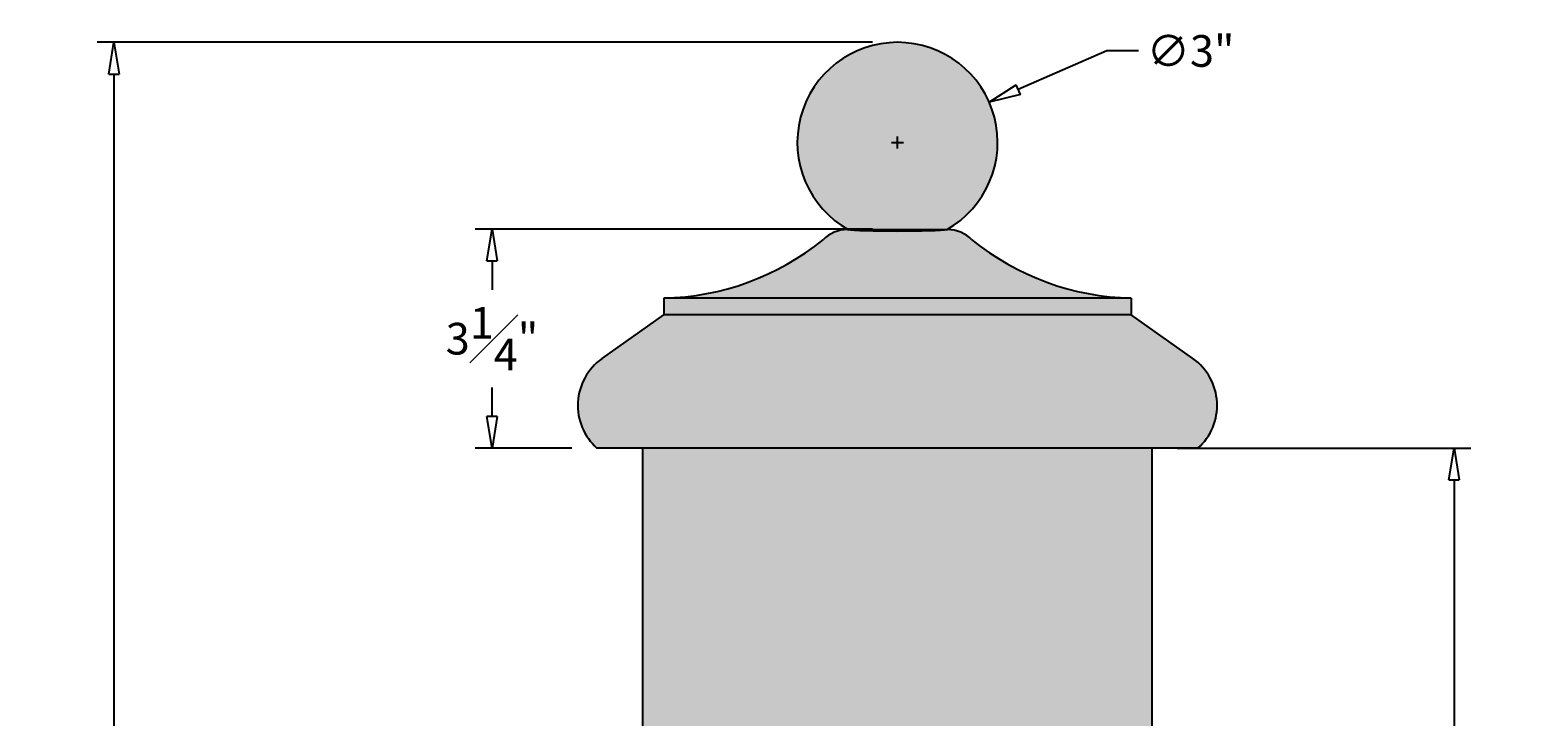
# Model space of a CAD drawing. Units: inches. Extents: x -3.3 to 34.7, y -1.7 to 44.
# Drawn here: x -3.3 to 19.2, y 33.7 to 44 of the extents above; entities that cross this region are included whole.
import ezdxf

# ---------------------------------------------------------------- set-up
doc = ezdxf.new("R2010")
doc.units = ezdxf.units.IN
doc.header["$MEASUREMENT"] = 0
doc.layers.get('0').update_dxf_attribs({"lineweight": 9})
doc.layers.get('Defpoints').update_dxf_attribs({"lineweight": 9})
doc.layers.add('_Main Draw', color=7, linetype='Continuous')
for name, color, linetype, lineweight in [('Dims-CallOuts', 7, 'Continuous', 9), ('Thick Drawing', 253, 'Continuous', 30), ('Thin Drawing', 252, 'Continuous', 5)]:
    doc.layers.add(name, color=color, linetype=linetype, lineweight=lineweight)
doc.styles.get("Standard").update_dxf_attribs({"font": 'ARIAL.TTF', "height": 0.475})
doc.dimstyles.new('Bruce1', dxfattribs={"dimtxt": 0.125, "dimasz": 0.475, "dimexe": 0.25, "dimexo": 0.375, "dimgap": 0.25, "dimtad": 0, "dimtih": 1, "dimtoh": 1, "dimdec": 4, "dimzin": 0, "dimdsep": 46, "dimlunit": 4, "dimtxsty": 'Standard', "dimblk": 'CLOSEDBLANK', "dimcen": 0.09, "dimadec": 0, "dimazin": 0, "dimtfac": 1, "dimtdec": 4, "dimtofl": 0, "dimtmove": 0, "dimatfit": 3, "dimldrblk": 'CLOSEDBLANK', "dimfxl": 0, "dimfrac": 1, "dimtolj": 1, "dimtzin": 0, "dimarcsym": 0})

# ---------------------------------------------------------------- blocks, each defined once
blk = doc.blocks.new('_ClosedBlank')
at = {"color": 0, "linetype": 'ByBlock', "lineweight": -2}
for p, q in [((-1, 0.1666666666666667), (0, 0)), ((-1, 0.1666666666666667), (-1, -0.1666666666666667)), ((0, 0), (-1, -0.1666666666666667))]:
    blk.add_line(p, q, dxfattribs=at)
blk = doc.blocks.new('*D8')
at = {"layer": 'Defpoints', "color": 0}
for p in [(-2.087993121877707, 43.83163770595706), (9.64525154285092, 43.83163770595706), (4.895251542854695, 0.05185038040198364)]:
    blk.add_point(p, dxfattribs=at)
at = {"layer": 'Dims-CallOuts', "color": 0, "lineweight": -2}
for p, q in [((9.27025154285092, 43.83163770595706), (-2.337993121877708, 43.83163770595706)), ((-2.087993121877707, 43.35663770595706), (-2.087993121877712, 22.67614035968702)), ((-2.087993121877717, 0.5268503804019856), (-2.087993121877712, 21.20734772667202)), ((4.520251542854695, 0.05185038040198375), (-2.337993121877718, 0.0518503804019857))]:
    blk.add_line(p, q, dxfattribs=at)
at = {"layer": 'Dims-CallOuts', "color": 0, "lineweight": -2, "xscale": 0.475, "yscale": 0.475, "zscale": 0.475}
for p, rotation in [((-2.087993121877707, 43.83163770595706), 90), ((-2.087993121877717, 0.05185038040198563), 270)]:
    blk.add_blockref('_ClosedBlank', p, dxfattribs=dict(at, rotation=rotation))
at = {"layer": 'Dims-CallOuts', "color": 0, "insert": (-2.087993121877716, 21.94174404317952), "char_height": 0.475, "attachment_point": 5}
blk.add_mtext('\\A1;3\'-7{\\H1.000000x;\\S3#4;}"', dxfattribs=at)
blk = doc.blocks.new('*D11')
at = {"layer": 'Defpoints', "color": 0}
for p in [(13.45775154285469, 37.74917868899049), (17.97944246639258, 37.74917868899048), (13.45775154285469, 11.55185038040198)]:
    blk.add_point(p, dxfattribs=at)
at = {"layer": 'Dims-CallOuts', "color": 0, "lineweight": -2}
for p, q in [((13.83275154285469, 37.74917868899049), (18.22944246639258, 37.74917868899048)), ((17.97944246639258, 37.27417868899048), (17.97944246639258, 25.37648656743839)), ((17.97944246639257, 12.02685038040198), (17.97944246639257, 23.92454250195408)), ((13.83275154285469, 11.55185038040198), (18.22944246639257, 11.55185038040198))]:
    blk.add_line(p, q, dxfattribs=at)
at = {"layer": 'Dims-CallOuts', "color": 0, "lineweight": -2, "xscale": 0.475, "yscale": 0.475, "zscale": 0.475}
for p, rotation in [((17.97944246639258, 37.74917868899048), 90), ((17.97944246639257, 11.55185038040198), 270)]:
    blk.add_blockref('_ClosedBlank', p, dxfattribs=dict(at, rotation=rotation))
at = {"layer": 'Dims-CallOuts', "color": 0, "insert": (17.97944246639257, 24.65051453469624), "char_height": 0.475, "attachment_point": 5}
blk.add_mtext('\\A1;2\'-2{\\H1.000000x;\\S1#4;}"', dxfattribs=at)
blk = doc.blocks.new('*D13')
at = {"layer": 'Defpoints', "color": 0}
for p in [(3.573098413611774, 41.03255540078847), (9.64525154285092, 41.03255540078847), (5.1452515428547, 37.7491786889905)]:
    blk.add_point(p, dxfattribs=at)
at = {"layer": 'Dims-CallOuts', "color": 0, "lineweight": -2}
for p, q in [((9.27025154285092, 41.03255540078847), (3.323098413611774, 41.03255540078847)), ((3.573098413611774, 40.55755540078847), (3.573098413611774, 40.12105121951431)), ((3.573098413611774, 38.2241786889905), (3.573098413611774, 38.66068287026465)), ((4.7702515428547, 37.7491786889905), (3.323098413611774, 37.7491786889905))]:
    blk.add_line(p, q, dxfattribs=at)
at = {"layer": 'Dims-CallOuts', "color": 0, "lineweight": -2, "xscale": 0.475, "yscale": 0.475, "zscale": 0.475}
for p, rotation in [((3.573098413611774, 41.03255540078847), 90), ((3.573098413611774, 37.7491786889905), 270)]:
    blk.add_blockref('_ClosedBlank', p, dxfattribs=dict(at, rotation=rotation))
at = {"layer": 'Dims-CallOuts', "color": 0, "insert": (3.573098413611767, 39.39086704488948), "char_height": 0.475, "attachment_point": 5}
blk.add_mtext('\\A1;3{\\H1.000000x;\\S1#4;}"', dxfattribs=at)
blk = doc.blocks.new('*D14')
at = {"layer": 'Defpoints', "color": 0}
for p in [(11.0194588101484, 42.93293163284042), (8.271044275553443, 41.73034377907372)]:
    blk.add_point(p, dxfattribs=at)
at = {"layer": 'Dims-CallOuts', "color": 0, "lineweight": -2}
for p, q in [((12.77822608350211, 43.70249245924221), (11.4546244447926, 43.12334137635349)), ((13.25322608350212, 43.70249245924221), (12.77822608350211, 43.70249245924221)), ((9.555251542850916, 42.33163770595707), (9.735251542850916, 42.33163770595707)), ((9.645251542850916, 42.24163770595707), (9.645251542850918, 42.42163770595707))]:
    blk.add_line(p, q, dxfattribs=at)
at = {"layer": 'Dims-CallOuts', "color": 0, "lineweight": -2, "xscale": 0.475, "yscale": 0.475, "zscale": 0.475, "rotation": 203.6321159710847}
blk.add_blockref('_ClosedBlank', (11.0194588101484, 42.93293163284042), dxfattribs=at)
at = {"layer": 'Dims-CallOuts', "color": 0, "insert": (14.03460398254713, 43.70249245924221), "char_height": 0.475, "attachment_point": 5}
blk.add_mtext('\\A1;∅3"', dxfattribs=at)

msp = doc.modelspace()

# ---------------------------------------------------------------- hatches: boundary and pattern name
at = {"layer": 'Thick Drawing'}
msp.add_hatch(color=256, dxfattribs=at).paths.add_polyline_path([(8.90860998768722, 41.024978140804), (10.38189309801462, 41.024978140804, 3.810074988953569)])
h = msp.add_hatch(color=256, dxfattribs=at)
edge = h.paths.add_edge_path()
edge.add_arc((10.39517498188264, 40.508289784905), 0.5166883558989877, 45.00000000000153, 90.00000000062816)
edge.add_ellipse((9.64525154285092, 41.03255540078847), major_axis=(-0.777950367270987, 2.203738300878945e-16), ratio=0.03661682589722021, start_angle=160.4666056441199, end_angle=164.5736925965502, ccw=False)
edge.add_ellipse((9.64525154285092, 41.03255540078847), major_axis=(-0.777950367270987, 2.203738300878945e-16), ratio=0.03661682589722021, start_angle=19.53339435587958, end_angle=160.4666056441199, ccw=False)
edge.add_ellipse((9.64525154285092, 41.03255540078847), major_axis=(-0.777950367270987, 2.203738300878945e-16), ratio=0.03661682589722021, start_angle=15.426307403449812, end_angle=19.53339435587958, ccw=False)
edge.add_arc((8.895328103826738, 40.50828978490501), 0.5166883558989854, 90.0000000002082, 135.0000000000022)
edge.add_arc((6.063076065988483, 43.91215595668669), 3.913840046106295, 271.203077782954, 309.07235028499036, ccw=False)
edge.add_line((6.145251542854694, 39.9991786889905), (13.14525154285469, 39.9991786889905))
edge.add_arc((13.22742701972091, 43.91215595668669), 3.913840046106301, 230.9276497150091, 268.79692221704596, ccw=False)
h.paths.add_polyline_path([(13.1452515428547, 39.9991786889905), (6.145251542854693, 39.99917868899049), (6.145251542854694, 39.7491786889905), (13.1452515428547, 39.7491786889905)])
h.paths.add_polyline_path([(14.06926317120726, 39.0935166335464), (13.1452515428547, 39.74917868899049), (6.145251542854693, 39.7491786889905), (5.221239914502125, 39.0935166335464, 0.4813318318639831), (5.145251542854694, 37.7491786889905), (14.14525154285469, 37.7491786889905, 0.4813318318639785)])
h = msp.add_hatch(color=256, dxfattribs=at)
h.paths.add_polyline_path([(13.45775154285469, 37.7491786889905), (5.832751542854695, 37.7491786889905), (5.832751542854693, 11.55185038040198), (13.45775154285469, 11.55185038040198)])
h.paths.add_polyline_path([(11.9577515428547, 31.23938586896075), (11.95775154285469, 12.80185038040198), (7.332751542854689, 12.80185038040198), (7.332751542854695, 31.23938586896075, -1)], flags=16)
at = {"layer": 'Thin Drawing'}
h = msp.add_hatch(color=256, dxfattribs=at)
edge = h.paths.add_edge_path()
edge.add_ellipse((9.64525154285092, 41.03255540078847), major_axis=(-0.777950367270987, 2.203738300878945e-16), ratio=0.03661682589722021, start_angle=15.42630740344973, end_angle=164.5736925965502)
edge.add_line((10.39517498187699, 41.024978140804), (8.895328103824859, 41.024978140804))

# ---------------------------------------------------------------- linework, layer by layer
at = {"layer": '_Main Draw'}
for p, q in [((8.895328103824859, 41.024978140804), (10.39517498187698, 41.024978140804)), ((13.14525154285469, 39.9991786889905), (6.145251542854694, 39.9991786889905)), ((6.145251542854694, 39.9991786889905), (6.145251542854694, 39.7491786889905)), ((13.14525154285469, 39.9991786889905), (13.14525154285469, 39.7491786889905)), ((5.221239914502125, 39.0935166335464), (6.145251542854694, 39.7491786889905)), ((13.14525154285469, 39.7491786889905), (6.145251542854694, 39.7491786889905)), ((14.06926317120726, 39.0935166335464), (13.14525154285469, 39.7491786889905)), ((14.14525154285469, 37.7491786889905), (5.145251542854694, 37.7491786889905)), ((5.832751542854694, 11.55185038040198), (5.832751542854695, 37.74917868899049)), ((13.45775154285469, 37.7491786889905), (5.832751542854694, 37.7491786889905)), ((13.45775154285469, 11.55185038040198), (13.45775154285469, 37.74917868899049))]:
    msp.add_line(p, q, dxfattribs=at)
for centre, radius, start, end in [((9.64525154285092, 42.33163770595706), 1.5, 299.2607243726757, 240.7392756273244), ((6.063076065988485, 43.91215595668669), 3.913840046106297, 271.2030777829539, 309.0723502849908), ((8.895328103826746, 40.50828978490502), 0.5166883558989852, 90, 134.9999999999996), ((10.39517498188264, 40.50828978490502), 0.5166883558989852, 45.00000000000041, 90), ((13.2274270197209, 43.91215595668669), 3.913840046106297, 230.9276497150092, 268.7969222170461), ((5.719716212434761, 38.39102379913048), 0.8613795922857331, 125.358827292467, 228.1707982103317), ((13.57078687327462, 38.39102379913048), 0.861379592285735, 311.8292017896683, 54.64117270753291)]:
    msp.add_arc(centre, radius, start, end, dxfattribs=at)
msp.add_ellipse((9.64525154285092, 41.03255540078847), major_axis=(-0.777950367270987, 2.203738300878945e-16), ratio=0.03661682589722021, start_param=0.2692398556149751, end_param=2.872352797974817, dxfattribs=at)

# ---------------------------------------------------------------- dimensions: what is measured, and where the dimension line sits
at = {"layer": 'Dims-CallOuts'}
dim = msp.add_linear_dim(base=(-2.087993121877707, 43.83163770595706), p1=(4.895251542854695, 0.05185038040198364), p2=(9.64525154285092, 43.83163770595706), angle=90, dimstyle='Bruce1', dxfattribs=at)
dim.commit()
dim.dimension.update_dxf_attribs({"geometry": '*D8', "text_midpoint": (-2.087993121877716, 21.94174404317952), "dimtype": 160})
dim = msp.add_diameter_dim_2p(p1=(8.271044275553443, 41.73034377907372), p2=(11.0194588101484, 42.93293163284042), dimstyle='Bruce1', dxfattribs=at)
dim.commit()
dim.dimension.update_dxf_attribs({"geometry": '*D14', "text_midpoint": (14.03460398254713, 43.70249245924221), "dimtype": 163})
dim = msp.add_linear_dim(base=(3.573098413611774, 41.03255540078847), p1=(5.1452515428547, 37.7491786889905), p2=(9.64525154285092, 41.03255540078847), angle=90, dimstyle='Bruce1', override={"dimdec": 3}, dxfattribs=at)
dim.commit()
dim.dimension.update_dxf_attribs({"geometry": '*D13', "text_midpoint": (3.573098413611767, 39.39086704488948)})
dim = msp.add_linear_dim(base=(17.97944246639258, 37.74917868899048), p1=(13.45775154285469, 11.55185038040198), p2=(13.45775154285469, 37.74917868899049), angle=90, dimstyle='Bruce1', override={"dimdec": 3}, dxfattribs=at)
dim.commit()
dim.dimension.update_dxf_attribs({"geometry": '*D11', "text_midpoint": (17.97944246639257, 24.65051453469624), "dimtype": 160})

doc.saveas('drawing.dxf')
